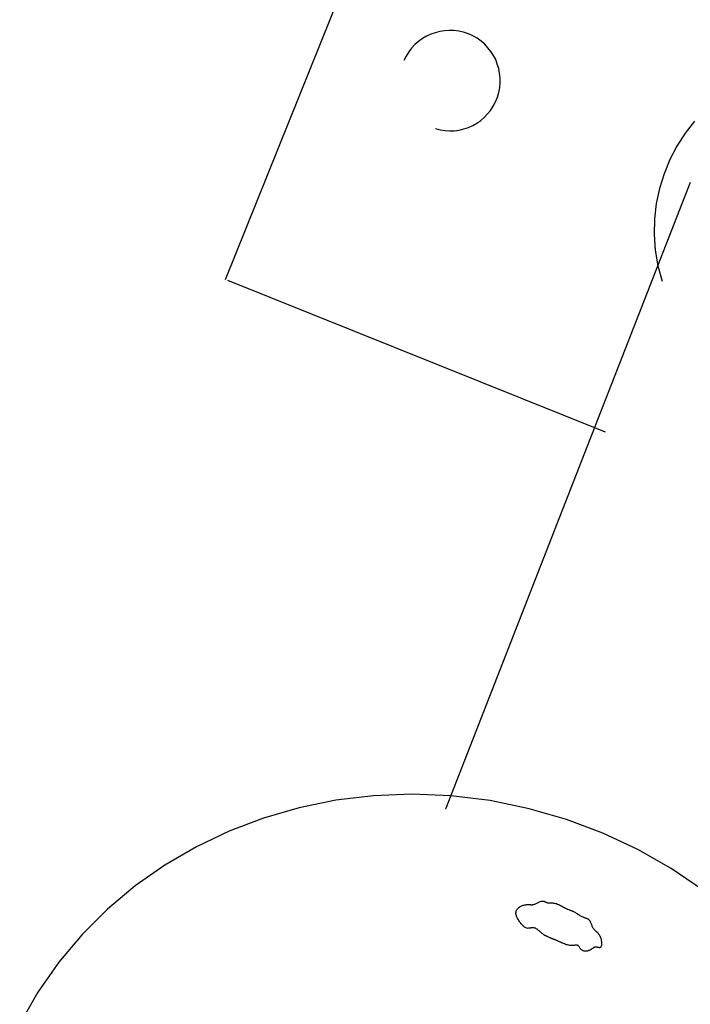
# Model space of a CAD drawing. Extents: x -36.7 to 36.7, y -37.5 to 37.5.
# Drawn here: x 1.3 to 2.3, y 19.7 to 21.2 of the extents above; entities that cross this region are included whole.
import ezdxf

# ---------------------------------------------------------------- set-up
doc = ezdxf.new("R2010")
doc.units = 0
doc.layers.get('0').update_dxf_attribs({"linetype": 'CONTINUOUS'})

msp = doc.modelspace()

# ---------------------------------------------------------------- linework, layer by layer
at = {"color": 0}
for points in [[(1.6379, 20.82), (1.9364, 21.5622)], [(1.6379, 20.82), (1.9364, 21.5622)], [(1.6379, 20.82), (1.9364, 21.5622)], [(1.6379, 20.82), (1.9364, 21.5622)], [(1.6379, 20.82), (1.9364, 21.5622)], [(1.6379, 20.82), (1.9364, 21.5622)], [(1.6379, 20.82), (1.9364, 21.5622)], [(1.6379, 20.82), (1.9364, 21.5622)], [(1.6379, 20.82), (1.9364, 21.5622)], [(1.6379, 20.82), (1.9364, 21.5622)], [(1.6379, 20.82), (1.9364, 21.5622)], [(1.6379, 20.82), (1.9364, 21.5622)], [(1.6379, 20.82), (1.9364, 21.5622)], [(1.6379, 20.82), (1.9364, 21.5622)], [(1.6379, 20.82), (1.9364, 21.5622)], [(1.6379, 20.82), (1.9364, 21.5622)], [(1.6379, 20.82), (1.9364, 21.5622)], [(1.6379, 20.82), (1.9364, 21.5622)], [(1.6379, 20.82), (1.9364, 21.5622)], [(1.6379, 20.82), (1.9364, 21.5622)], [(1.6379, 20.82), (1.9364, 21.5622)], [(1.9508, 21.0448), (1.9508, 21.0448), (1.958, 21.0429), (1.9652, 21.0418), (1.9723, 21.0414), (1.9795, 21.0417), (1.9864, 21.0426), (1.9934, 21.0443), (2.0001, 21.0466), (2.0066, 21.0496), (2.0126, 21.0529), (2.0184, 21.057), (2.0237, 21.0615), (2.0288, 21.0667), (2.0332, 21.0721), (2.0372, 21.0783), (2.0406, 21.0847), (2.0436, 21.0918), (2.0436, 21.0918), (2.0455, 21.0989), (2.0469, 21.1061), (2.0475, 21.1132), (2.0475, 21.1204), (2.0466, 21.1273), (2.0453, 21.1343), (2.0432, 21.141), (2.0408, 21.1477), (2.0375, 21.1538), (2.0337, 21.1598), (2.0293, 21.1654), (2.0245, 21.1706), (2.019, 21.1753), (2.0131, 21.1795), (2.0068, 21.1831), (2.0001, 21.1863), (2.0001, 21.1863), (1.9929, 21.1885), (1.9858, 21.1902), (1.9786, 21.191), (1.9714, 21.1913), (1.9642, 21.1907), (1.9573, 21.1897), (1.9504, 21.1879), (1.9439, 21.1857), (1.9374, 21.1827), (1.9314, 21.1791), (1.9256, 21.1749), (1.9204, 21.1703), (1.9154, 21.165), (1.9111, 21.1593), (1.9072, 21.1531), (1.904, 21.1465)], [(2.3374, 21.056), (2.3234, 21.038), (2.3111, 21.0188), (2.3007, 20.9986), (2.292, 20.9774), (2.2852, 20.9556), (2.2804, 20.9331), (2.2778, 20.9104), (2.2771, 20.8871), (2.2788, 20.8638), (2.2826, 20.8404), (2.2889, 20.8172)], [(2.3308, 20.9645), (1.9658, 20.0303)], [(2.3308, 20.9645), (1.9658, 20.0303)], [(2.3308, 20.9645), (1.9658, 20.0303)], [(2.3308, 20.9645), (1.9658, 20.0303)], [(2.3308, 20.9645), (1.9658, 20.0303)], [(2.3308, 20.9645), (1.9658, 20.0303)], [(2.3308, 20.9645), (1.9658, 20.0303)], [(2.3308, 20.9645), (1.9658, 20.0303)], [(2.3308, 20.9645), (1.9658, 20.0303)], [(2.3308, 20.9645), (1.9658, 20.0303)], [(2.3308, 20.9645), (1.9658, 20.0303)], [(2.3308, 20.9645), (1.9658, 20.0303)], [(2.3308, 20.9645), (1.9658, 20.0303)], [(2.3308, 20.9645), (1.9658, 20.0303)], [(2.3308, 20.9645), (1.9658, 20.0303)], [(2.3308, 20.9645), (1.9658, 20.0303)], [(2.3308, 20.9645), (1.9658, 20.0303)], [(2.3308, 20.9645), (1.9658, 20.0303)], [(2.3308, 20.9645), (1.9658, 20.0303)], [(2.3308, 20.9645), (1.9658, 20.0303)], [(2.3308, 20.9645), (1.9658, 20.0303)], [(2.3308, 20.9645), (2.3308, 20.9645)], [(1.6379, 20.82), (1.6379, 20.82)], [(1.6415, 20.8186), (1.6415, 20.8186)], [(2.2047, 20.5921), (1.6415, 20.8186)], [(2.2047, 20.5921), (1.6415, 20.8186)], [(2.2047, 20.5921), (1.6415, 20.8186)], [(2.2047, 20.5921), (1.6415, 20.8186)], [(2.2047, 20.5921), (1.6415, 20.8186)], [(2.2047, 20.5921), (1.6415, 20.8186)], [(2.2047, 20.5921), (1.6415, 20.8186)], [(2.2047, 20.5921), (1.6415, 20.8186)], [(2.2047, 20.5921), (1.6415, 20.8186)], [(2.2047, 20.5921), (1.6415, 20.8186)], [(2.2047, 20.5921), (1.6415, 20.8186)], [(2.2047, 20.5921), (1.6415, 20.8186)], [(2.2047, 20.5921), (1.6415, 20.8186)], [(2.2047, 20.5921), (1.6415, 20.8186)], [(2.2047, 20.5921), (1.6415, 20.8186)], [(2.2047, 20.5921), (1.6415, 20.8186)], [(2.2047, 20.5921), (1.6415, 20.8186)], [(2.2047, 20.5921), (1.6415, 20.8186)], [(2.2047, 20.5921), (1.6415, 20.8186)], [(2.2047, 20.5921), (1.6415, 20.8186)], [(2.2047, 20.5921), (1.6415, 20.8186)], [(2.2047, 20.5921), (2.2047, 20.5921)], [(2.3493, 19.9099), (2.3023, 19.9416), (2.2528, 19.9699), (2.2007, 19.9942), (2.1466, 20.0147), (2.0905, 20.0309), (2.0326, 20.0429), (2.0326, 20.0429), (1.9738, 20.05), (1.9158, 20.0524), (1.8586, 20.0501), (1.8025, 20.0434), (1.7477, 20.0321), (1.6946, 20.0168), (1.6433, 19.9973), (1.5943, 19.974), (1.5474, 19.9466), (1.5033, 19.9157), (1.4619, 19.8812), (1.4239, 19.8433), (1.3891, 19.802), (1.358, 19.7576), (1.3308, 19.7102)], [(1.9658, 20.0303), (1.9658, 20.0303)], [(2.074, 19.8665), (2.074, 19.8665), (2.0734, 19.8671), (2.0731, 19.8677), (2.0728, 19.8683), (2.0725, 19.869), (2.0722, 19.8696), (2.0719, 19.8704), (2.0716, 19.871), (2.0716, 19.8719), (2.0713, 19.8725), (2.0712, 19.8732), (2.071, 19.8738), (2.071, 19.8747), (2.071, 19.8753), (2.071, 19.8762), (2.0711, 19.8768), (2.0714, 19.8777), (2.0714, 19.8777), (2.0714, 19.8777), (2.0714, 19.8778), (2.0714, 19.8778), (2.0714, 19.8781), (2.0714, 19.8781), (2.0714, 19.8784), (2.0714, 19.8784), (2.0717, 19.8787), (2.0717, 19.8787), (2.0717, 19.879), (2.0717, 19.879), (2.0719, 19.8793), (2.0719, 19.8793), (2.0719, 19.8796), (2.0719, 19.8796), (2.0722, 19.8799), (2.0722, 19.8799), (2.0727, 19.8808), (2.0734, 19.8818), (2.0742, 19.8826), (2.0751, 19.8835), (2.076, 19.8841), (2.0771, 19.8849), (2.0782, 19.8855), (2.0794, 19.8862), (2.0806, 19.8865), (2.0818, 19.887), (2.083, 19.8873), (2.0844, 19.8877), (2.0856, 19.8877), (2.0868, 19.888), (2.088, 19.888), (2.0895, 19.8882), (2.0895, 19.8882), (2.0898, 19.8879), (2.0902, 19.8879), (2.0905, 19.8879), (2.0911, 19.8879), (2.0914, 19.8879), (2.092, 19.8879), (2.0923, 19.8879), (2.0929, 19.8879), (2.0932, 19.8878), (2.0937, 19.8878), (2.094, 19.8878), (2.0946, 19.8878), (2.0949, 19.8878), (2.0955, 19.8878), (2.0958, 19.8878), (2.0964, 19.888), (2.0964, 19.888), (2.0973, 19.8881), (2.0982, 19.8884), (2.0991, 19.8887), (2.1003, 19.8892), (2.1012, 19.8895), (2.1024, 19.8901), (2.1033, 19.8906), (2.1045, 19.8912), (2.1054, 19.8915), (2.1063, 19.8921), (2.1072, 19.8924), (2.1084, 19.8928), (2.1093, 19.8929), (2.1104, 19.8931), (2.1113, 19.8931), (2.1125, 19.8931), (2.1125, 19.8931), (2.1128, 19.8928), (2.1131, 19.8928), (2.1134, 19.8925), (2.114, 19.8925), (2.1143, 19.8922), (2.1146, 19.8922), (2.1149, 19.8919), (2.1155, 19.8919), (2.1158, 19.8916), (2.1161, 19.8915), (2.1164, 19.8912), (2.117, 19.8912), (2.1173, 19.8909), (2.1177, 19.8909), (2.118, 19.8907), (2.1186, 19.8907), (2.1186, 19.8907), (2.1189, 19.8904), (2.1192, 19.8904), (2.1195, 19.8903), (2.1201, 19.8903), (2.1204, 19.8903), (2.121, 19.8903), (2.1213, 19.8903), (2.1219, 19.8903), (2.1222, 19.8903), (2.1228, 19.8903), (2.1231, 19.8903), (2.1237, 19.8903), (2.124, 19.8903), (2.1246, 19.8903), (2.1249, 19.8903), (2.1255, 19.8905), (2.1255, 19.8905), (2.127, 19.8902), (2.1285, 19.8901), (2.13, 19.8896), (2.1317, 19.8893), (2.1332, 19.8887), (2.1347, 19.8881), (2.1362, 19.8874), (2.1377, 19.8868), (2.1391, 19.8859), (2.1406, 19.8851), (2.1421, 19.8842), (2.1436, 19.8836), (2.1451, 19.8827), (2.1466, 19.882), (2.1481, 19.8813), (2.1497, 19.8807), (2.1497, 19.8807), (2.15, 19.8804), (2.1503, 19.8804), (2.1506, 19.8801), (2.1512, 19.8801), (2.1515, 19.8798), (2.1518, 19.8798), (2.1521, 19.8795), (2.1527, 19.8795), (2.153, 19.8792), (2.1533, 19.8792), (2.1536, 19.8789), (2.1542, 19.8789), (2.1545, 19.8786), (2.1549, 19.8786), (2.1552, 19.8783), (2.1558, 19.8783), (2.1558, 19.8783), (2.1567, 19.8777), (2.1579, 19.8771), (2.1588, 19.8765), (2.16, 19.8759), (2.1609, 19.8751), (2.1621, 19.8745), (2.163, 19.8739), (2.1642, 19.8733), (2.1651, 19.8725), (2.1663, 19.8719), (2.1672, 19.8713), (2.1684, 19.8707), (2.1695, 19.8701), (2.1707, 19.8696), (2.1719, 19.8691), (2.1731, 19.8688), (2.1731, 19.8688), (2.1734, 19.8685), (2.1737, 19.8685), (2.174, 19.8682), (2.1746, 19.8682), (2.1749, 19.8679), (2.1753, 19.8679), (2.1756, 19.8676), (2.1762, 19.8676), (2.1765, 19.8673), (2.1768, 19.8673), (2.1771, 19.867), (2.1777, 19.867), (2.178, 19.8667), (2.1783, 19.8667), (2.1786, 19.8664), (2.1791, 19.8664), (2.1791, 19.8664), (2.1797, 19.8656), (2.1804, 19.8649), (2.1809, 19.864), (2.1815, 19.8632), (2.1818, 19.8621), (2.1824, 19.8612), (2.1827, 19.8602), (2.1833, 19.8593), (2.1836, 19.8581), (2.184, 19.8571), (2.1843, 19.8559), (2.1849, 19.855), (2.1853, 19.854), (2.1859, 19.8531), (2.1865, 19.8522), (2.1872, 19.8515), (2.1872, 19.8515), (2.1874, 19.8511), (2.1877, 19.8508), (2.188, 19.8505), (2.1883, 19.8502), (2.1886, 19.8499), (2.1889, 19.8496), (2.1892, 19.8493), (2.1897, 19.849), (2.19, 19.8487), (2.1903, 19.8484), (2.1906, 19.8481), (2.191, 19.8478), (2.1913, 19.8475), (2.1916, 19.8472), (2.1919, 19.8469), (2.1924, 19.8468), (2.1924, 19.8468), (2.1927, 19.8462), (2.193, 19.8459), (2.1933, 19.8454), (2.1936, 19.8451), (2.1939, 19.8445), (2.1942, 19.8442), (2.1945, 19.8438), (2.1948, 19.8435), (2.1949, 19.8429), (2.1952, 19.8426), (2.1955, 19.842), (2.1958, 19.8417), (2.1959, 19.8411), (2.1962, 19.8408), (2.1965, 19.8403), (2.1968, 19.84), (2.1968, 19.84), (2.197, 19.8391), (2.1973, 19.8382), (2.1976, 19.8373), (2.1979, 19.8367), (2.1979, 19.8358), (2.1982, 19.835), (2.1983, 19.8341), (2.1986, 19.8335), (2.1986, 19.8326), (2.1987, 19.8317), (2.1987, 19.8308), (2.1988, 19.83), (2.1986, 19.8291), (2.1986, 19.8282), (2.1985, 19.8273), (2.1985, 19.8266), (2.1985, 19.8266), (2.1982, 19.8263), (2.1982, 19.8262), (2.1982, 19.8259), (2.1982, 19.8259), (2.1981, 19.8256), (2.1981, 19.8256), (2.1981, 19.8253), (2.1981, 19.8253), (2.1978, 19.825), (2.1978, 19.825), (2.1978, 19.8247), (2.1978, 19.8247), (2.1977, 19.8244), (2.1977, 19.8244), (2.1977, 19.8244), (2.1977, 19.8244), (2.1977, 19.8244), (2.1972, 19.8241), (2.1969, 19.8239), (2.1966, 19.8237), (2.1963, 19.8237), (2.1957, 19.8236), (2.1954, 19.8236), (2.1949, 19.8236), (2.1946, 19.8238), (2.194, 19.8238), (2.1935, 19.8239), (2.1929, 19.8239), (2.1926, 19.8242), (2.192, 19.8242), (2.1917, 19.8243), (2.1911, 19.8243), (2.1908, 19.8246), (2.1908, 19.8246), (2.1901, 19.8244), (2.1895, 19.8244), (2.1889, 19.8242), (2.1883, 19.8242), (2.1877, 19.8239), (2.1871, 19.8237), (2.1865, 19.8234), (2.1862, 19.8232), (2.1856, 19.8227), (2.185, 19.8224), (2.1844, 19.8221), (2.1841, 19.8218), (2.1835, 19.8214), (2.183, 19.8211), (2.1824, 19.8208), (2.1821, 19.8205), (2.1821, 19.8205), (2.1812, 19.8199), (2.1803, 19.8196), (2.1794, 19.8193), (2.1785, 19.819), (2.1775, 19.8187), (2.1766, 19.8186), (2.1757, 19.8185), (2.1748, 19.8185), (2.1738, 19.8185), (2.1729, 19.8186), (2.172, 19.8188), (2.1712, 19.8191), (2.1703, 19.8194), (2.1696, 19.8198), (2.1689, 19.8203), (2.1683, 19.821), (2.1683, 19.821), (2.1679, 19.8213), (2.1676, 19.8216), (2.1673, 19.8219), (2.167, 19.8224), (2.1667, 19.8227), (2.1664, 19.8233), (2.1661, 19.8236), (2.166, 19.8242), (2.1657, 19.8245), (2.1654, 19.8248), (2.1651, 19.8251), (2.1648, 19.8257), (2.1645, 19.826), (2.1642, 19.8263), (2.1639, 19.8266), (2.1637, 19.8269), (2.1637, 19.8269), (2.1631, 19.8269), (2.1628, 19.827), (2.1624, 19.827), (2.1621, 19.8273), (2.1615, 19.8273), (2.1612, 19.8273), (2.1608, 19.8273), (2.1605, 19.8274), (2.1599, 19.8272), (2.1595, 19.8272), (2.1589, 19.8272), (2.1586, 19.8272), (2.158, 19.8271), (2.1577, 19.8271), (2.1571, 19.8271), (2.1568, 19.8271), (2.1568, 19.8271), (2.155, 19.8269), (2.1532, 19.8269), (2.1514, 19.8271), (2.1499, 19.8274), (2.1481, 19.8277), (2.1466, 19.8281), (2.1451, 19.8286), (2.1436, 19.8292), (2.1421, 19.8298), (2.1406, 19.8304), (2.1391, 19.831), (2.1376, 19.8318), (2.1361, 19.8324), (2.1346, 19.8331), (2.1331, 19.8337), (2.1317, 19.8346), (2.1317, 19.8346), (2.1311, 19.8346), (2.1308, 19.8349), (2.1304, 19.8349), (2.1301, 19.8352), (2.1295, 19.8352), (2.1292, 19.8355), (2.1289, 19.8355), (2.1286, 19.8358), (2.128, 19.8358), (2.1277, 19.8361), (2.1274, 19.8361), (2.1271, 19.8364), (2.1265, 19.8364), (2.1262, 19.8367), (2.1259, 19.8368), (2.1256, 19.8371), (2.1256, 19.8371), (2.125, 19.8371), (2.1247, 19.8373), (2.1244, 19.8373), (2.1241, 19.8376), (2.1235, 19.8376), (2.1232, 19.8379), (2.1229, 19.8379), (2.1226, 19.8382), (2.122, 19.8382), (2.1217, 19.8385), (2.1214, 19.8385), (2.1211, 19.8388), (2.1205, 19.8388), (2.1202, 19.8391), (2.1199, 19.8392), (2.1196, 19.8395), (2.1196, 19.8395), (2.1187, 19.8398), (2.1181, 19.8401), (2.1172, 19.8404), (2.1166, 19.8409), (2.1157, 19.8412), (2.1151, 19.8416), (2.1143, 19.8419), (2.1137, 19.8425), (2.1128, 19.8428), (2.1122, 19.8434), (2.1116, 19.8437), (2.111, 19.8443), (2.1101, 19.8448), (2.1095, 19.8454), (2.1089, 19.846), (2.1083, 19.8466), (2.1083, 19.8466), (2.1074, 19.847), (2.1068, 19.8476), (2.1062, 19.8482), (2.1056, 19.8488), (2.1047, 19.8493), (2.1041, 19.8499), (2.1035, 19.8505), (2.1029, 19.8511), (2.102, 19.8514), (2.1014, 19.852), (2.1006, 19.8523), (2.1, 19.8528), (2.0991, 19.8529), (2.0985, 19.8532), (2.0977, 19.8533), (2.0971, 19.8536), (2.0971, 19.8536), (2.0965, 19.8534), (2.096, 19.8534), (2.0954, 19.8534), (2.0951, 19.8534), (2.0945, 19.8531), (2.0942, 19.8531), (2.0936, 19.8531), (2.0933, 19.8531), (2.0927, 19.8528), (2.0923, 19.8528), (2.0917, 19.8527), (2.0914, 19.8527), (2.0908, 19.8526), (2.0905, 19.8526), (2.0899, 19.8526), (2.0896, 19.8526), (2.0896, 19.8526), (2.0883, 19.8525), (2.0871, 19.8528), (2.0859, 19.8532), (2.0848, 19.8538), (2.0836, 19.8544), (2.0826, 19.8552), (2.0815, 19.8561), (2.0806, 19.8572), (2.0796, 19.8581), (2.0787, 19.8593), (2.0778, 19.8605), (2.077, 19.8617), (2.0761, 19.8629), (2.0754, 19.8641), (2.0746, 19.8653), (2.074, 19.8665)], [(2.074, 19.8665), (2.074, 19.8665), (2.0734, 19.8671), (2.0731, 19.8677), (2.0728, 19.8683), (2.0725, 19.869), (2.0722, 19.8696), (2.0719, 19.8704), (2.0716, 19.871), (2.0716, 19.8719), (2.0713, 19.8725), (2.0712, 19.8732), (2.071, 19.8738), (2.071, 19.8747), (2.071, 19.8753), (2.071, 19.8762), (2.0711, 19.8768), (2.0714, 19.8777), (2.0714, 19.8777), (2.0714, 19.8777), (2.0714, 19.8778), (2.0714, 19.8778), (2.0714, 19.8781), (2.0714, 19.8781), (2.0714, 19.8784), (2.0714, 19.8784), (2.0717, 19.8787), (2.0717, 19.8787), (2.0717, 19.879), (2.0717, 19.879), (2.0719, 19.8793), (2.0719, 19.8793), (2.0719, 19.8796), (2.0719, 19.8796), (2.0722, 19.8799), (2.0722, 19.8799), (2.0727, 19.8808), (2.0734, 19.8818), (2.0742, 19.8826), (2.0751, 19.8835), (2.076, 19.8841), (2.0771, 19.8849), (2.0782, 19.8855), (2.0794, 19.8862), (2.0806, 19.8865), (2.0818, 19.887), (2.083, 19.8873), (2.0844, 19.8877), (2.0856, 19.8877), (2.0868, 19.888), (2.088, 19.888), (2.0895, 19.8882), (2.0895, 19.8882), (2.0898, 19.8879), (2.0902, 19.8879), (2.0905, 19.8879), (2.0911, 19.8879), (2.0914, 19.8879), (2.092, 19.8879), (2.0923, 19.8879), (2.0929, 19.8879), (2.0932, 19.8878), (2.0937, 19.8878), (2.094, 19.8878), (2.0946, 19.8878), (2.0949, 19.8878), (2.0955, 19.8878), (2.0958, 19.8878), (2.0964, 19.888), (2.0964, 19.888), (2.0973, 19.8881), (2.0982, 19.8884), (2.0991, 19.8887), (2.1003, 19.8892), (2.1012, 19.8895), (2.1024, 19.8901), (2.1033, 19.8906), (2.1045, 19.8912), (2.1054, 19.8915), (2.1063, 19.8921), (2.1072, 19.8924), (2.1084, 19.8928), (2.1093, 19.8929), (2.1104, 19.8931), (2.1113, 19.8931), (2.1125, 19.8931), (2.1125, 19.8931), (2.1128, 19.8928), (2.1131, 19.8928), (2.1134, 19.8925), (2.114, 19.8925), (2.1143, 19.8922), (2.1146, 19.8922), (2.1149, 19.8919), (2.1155, 19.8919), (2.1158, 19.8916), (2.1161, 19.8915), (2.1164, 19.8912), (2.117, 19.8912), (2.1173, 19.8909), (2.1177, 19.8909), (2.118, 19.8907), (2.1186, 19.8907), (2.1186, 19.8907), (2.1189, 19.8904), (2.1192, 19.8904), (2.1195, 19.8903), (2.1201, 19.8903), (2.1204, 19.8903), (2.121, 19.8903), (2.1213, 19.8903), (2.1219, 19.8903), (2.1222, 19.8903), (2.1228, 19.8903), (2.1231, 19.8903), (2.1237, 19.8903), (2.124, 19.8903), (2.1246, 19.8903), (2.1249, 19.8903), (2.1255, 19.8905), (2.1255, 19.8905), (2.127, 19.8902), (2.1285, 19.8901), (2.13, 19.8896), (2.1317, 19.8893), (2.1332, 19.8887), (2.1347, 19.8881), (2.1362, 19.8874), (2.1377, 19.8868), (2.1391, 19.8859), (2.1406, 19.8851), (2.1421, 19.8842), (2.1436, 19.8836), (2.1451, 19.8827), (2.1466, 19.882), (2.1481, 19.8813), (2.1497, 19.8807), (2.1497, 19.8807), (2.15, 19.8804), (2.1503, 19.8804), (2.1506, 19.8801), (2.1512, 19.8801), (2.1515, 19.8798), (2.1518, 19.8798), (2.1521, 19.8795), (2.1527, 19.8795), (2.153, 19.8792), (2.1533, 19.8792), (2.1536, 19.8789), (2.1542, 19.8789), (2.1545, 19.8786), (2.1549, 19.8786), (2.1552, 19.8783), (2.1558, 19.8783), (2.1558, 19.8783), (2.1567, 19.8777), (2.1579, 19.8771), (2.1588, 19.8765), (2.16, 19.8759), (2.1609, 19.8751), (2.1621, 19.8745), (2.163, 19.8739), (2.1642, 19.8733), (2.1651, 19.8725), (2.1663, 19.8719), (2.1672, 19.8713), (2.1684, 19.8707), (2.1695, 19.8701), (2.1707, 19.8696), (2.1719, 19.8691), (2.1731, 19.8688), (2.1731, 19.8688), (2.1734, 19.8685), (2.1737, 19.8685), (2.174, 19.8682), (2.1746, 19.8682), (2.1749, 19.8679), (2.1753, 19.8679), (2.1756, 19.8676), (2.1762, 19.8676), (2.1765, 19.8673), (2.1768, 19.8673), (2.1771, 19.867), (2.1777, 19.867), (2.178, 19.8667), (2.1783, 19.8667), (2.1786, 19.8664), (2.1791, 19.8664), (2.1791, 19.8664), (2.1797, 19.8656), (2.1804, 19.8649), (2.1809, 19.864), (2.1815, 19.8632), (2.1818, 19.8621), (2.1824, 19.8612), (2.1827, 19.8602), (2.1833, 19.8593), (2.1836, 19.8581), (2.184, 19.8571), (2.1843, 19.8559), (2.1849, 19.855), (2.1853, 19.854), (2.1859, 19.8531), (2.1865, 19.8522), (2.1872, 19.8515), (2.1872, 19.8515), (2.1874, 19.8511), (2.1877, 19.8508), (2.188, 19.8505), (2.1883, 19.8502), (2.1886, 19.8499), (2.1889, 19.8496), (2.1892, 19.8493), (2.1897, 19.849), (2.19, 19.8487), (2.1903, 19.8484), (2.1906, 19.8481), (2.191, 19.8478), (2.1913, 19.8475), (2.1916, 19.8472), (2.1919, 19.8469), (2.1924, 19.8468), (2.1924, 19.8468), (2.1927, 19.8462), (2.193, 19.8459), (2.1933, 19.8454), (2.1936, 19.8451), (2.1939, 19.8445), (2.1942, 19.8442), (2.1945, 19.8438), (2.1948, 19.8435), (2.1949, 19.8429), (2.1952, 19.8426), (2.1955, 19.842), (2.1958, 19.8417), (2.1959, 19.8411), (2.1962, 19.8408), (2.1965, 19.8403), (2.1968, 19.84), (2.1968, 19.84), (2.197, 19.8391), (2.1973, 19.8382), (2.1976, 19.8373), (2.1979, 19.8367), (2.1979, 19.8358), (2.1982, 19.835), (2.1983, 19.8341), (2.1986, 19.8335), (2.1986, 19.8326), (2.1987, 19.8317), (2.1987, 19.8308), (2.1988, 19.83), (2.1986, 19.8291), (2.1986, 19.8282), (2.1985, 19.8273), (2.1985, 19.8266), (2.1985, 19.8266), (2.1982, 19.8263), (2.1982, 19.8262), (2.1982, 19.8259), (2.1982, 19.8259), (2.1981, 19.8256), (2.1981, 19.8256), (2.1981, 19.8253), (2.1981, 19.8253), (2.1978, 19.825), (2.1978, 19.825), (2.1978, 19.8247), (2.1978, 19.8247), (2.1977, 19.8244), (2.1977, 19.8244), (2.1977, 19.8244), (2.1977, 19.8244), (2.1977, 19.8244), (2.1972, 19.8241), (2.1969, 19.8239), (2.1966, 19.8237), (2.1963, 19.8237), (2.1957, 19.8236), (2.1954, 19.8236), (2.1949, 19.8236), (2.1946, 19.8238), (2.194, 19.8238), (2.1935, 19.8239), (2.1929, 19.8239), (2.1926, 19.8242), (2.192, 19.8242), (2.1917, 19.8243), (2.1911, 19.8243), (2.1908, 19.8246), (2.1908, 19.8246), (2.1901, 19.8244), (2.1895, 19.8244), (2.1889, 19.8242), (2.1883, 19.8242), (2.1877, 19.8239), (2.1871, 19.8237), (2.1865, 19.8234), (2.1862, 19.8232), (2.1856, 19.8227), (2.185, 19.8224), (2.1844, 19.8221), (2.1841, 19.8218), (2.1835, 19.8214), (2.183, 19.8211), (2.1824, 19.8208), (2.1821, 19.8205), (2.1821, 19.8205), (2.1812, 19.8199), (2.1803, 19.8196), (2.1794, 19.8193), (2.1785, 19.819), (2.1775, 19.8187), (2.1766, 19.8186), (2.1757, 19.8185), (2.1748, 19.8185), (2.1738, 19.8185), (2.1729, 19.8186), (2.172, 19.8188), (2.1712, 19.8191), (2.1703, 19.8194), (2.1696, 19.8198), (2.1689, 19.8203), (2.1683, 19.821), (2.1683, 19.821), (2.1679, 19.8213), (2.1676, 19.8216), (2.1673, 19.8219), (2.167, 19.8224), (2.1667, 19.8227), (2.1664, 19.8233), (2.1661, 19.8236), (2.166, 19.8242), (2.1657, 19.8245), (2.1654, 19.8248), (2.1651, 19.8251), (2.1648, 19.8257), (2.1645, 19.826), (2.1642, 19.8263), (2.1639, 19.8266), (2.1637, 19.8269), (2.1637, 19.8269), (2.1631, 19.8269), (2.1628, 19.827), (2.1624, 19.827), (2.1621, 19.8273), (2.1615, 19.8273), (2.1612, 19.8273), (2.1608, 19.8273), (2.1605, 19.8274), (2.1599, 19.8272), (2.1595, 19.8272), (2.1589, 19.8272), (2.1586, 19.8272), (2.158, 19.8271), (2.1577, 19.8271), (2.1571, 19.8271), (2.1568, 19.8271), (2.1568, 19.8271), (2.155, 19.8269), (2.1532, 19.8269), (2.1514, 19.8271), (2.1499, 19.8274), (2.1481, 19.8277), (2.1466, 19.8281), (2.1451, 19.8286), (2.1436, 19.8292), (2.1421, 19.8298), (2.1406, 19.8304), (2.1391, 19.831), (2.1376, 19.8318), (2.1361, 19.8324), (2.1346, 19.8331), (2.1331, 19.8337), (2.1317, 19.8346), (2.1317, 19.8346), (2.1311, 19.8346), (2.1308, 19.8349), (2.1304, 19.8349), (2.1301, 19.8352), (2.1295, 19.8352), (2.1292, 19.8355), (2.1289, 19.8355), (2.1286, 19.8358), (2.128, 19.8358), (2.1277, 19.8361), (2.1274, 19.8361), (2.1271, 19.8364), (2.1265, 19.8364), (2.1262, 19.8367), (2.1259, 19.8368), (2.1256, 19.8371), (2.1256, 19.8371), (2.125, 19.8371), (2.1247, 19.8373), (2.1244, 19.8373), (2.1241, 19.8376), (2.1235, 19.8376), (2.1232, 19.8379), (2.1229, 19.8379), (2.1226, 19.8382), (2.122, 19.8382), (2.1217, 19.8385), (2.1214, 19.8385), (2.1211, 19.8388), (2.1205, 19.8388), (2.1202, 19.8391), (2.1199, 19.8392), (2.1196, 19.8395), (2.1196, 19.8395), (2.1187, 19.8398), (2.1181, 19.8401), (2.1172, 19.8404), (2.1166, 19.8409), (2.1157, 19.8412), (2.1151, 19.8416), (2.1143, 19.8419), (2.1137, 19.8425), (2.1128, 19.8428), (2.1122, 19.8434), (2.1116, 19.8437), (2.111, 19.8443), (2.1101, 19.8448), (2.1095, 19.8454), (2.1089, 19.846), (2.1083, 19.8466), (2.1083, 19.8466), (2.1074, 19.847), (2.1068, 19.8476), (2.1062, 19.8482), (2.1056, 19.8488), (2.1047, 19.8493), (2.1041, 19.8499), (2.1035, 19.8505), (2.1029, 19.8511), (2.102, 19.8514), (2.1014, 19.852), (2.1006, 19.8523), (2.1, 19.8528), (2.0991, 19.8529), (2.0985, 19.8532), (2.0977, 19.8533), (2.0971, 19.8536), (2.0971, 19.8536), (2.0965, 19.8534), (2.096, 19.8534), (2.0954, 19.8534), (2.0951, 19.8534), (2.0945, 19.8531), (2.0942, 19.8531), (2.0936, 19.8531), (2.0933, 19.8531), (2.0927, 19.8528), (2.0923, 19.8528), (2.0917, 19.8527), (2.0914, 19.8527), (2.0908, 19.8526), (2.0905, 19.8526), (2.0899, 19.8526), (2.0896, 19.8526), (2.0896, 19.8526), (2.0883, 19.8525), (2.0871, 19.8528), (2.0859, 19.8532), (2.0848, 19.8538), (2.0836, 19.8544), (2.0826, 19.8552), (2.0815, 19.8561), (2.0806, 19.8572), (2.0796, 19.8581), (2.0787, 19.8593), (2.0778, 19.8605), (2.077, 19.8617), (2.0761, 19.8629), (2.0754, 19.8641), (2.0746, 19.8653), (2.074, 19.8665)]]:
    msp.add_lwpolyline(points, dxfattribs=at)

doc.saveas('drawing.dxf')
